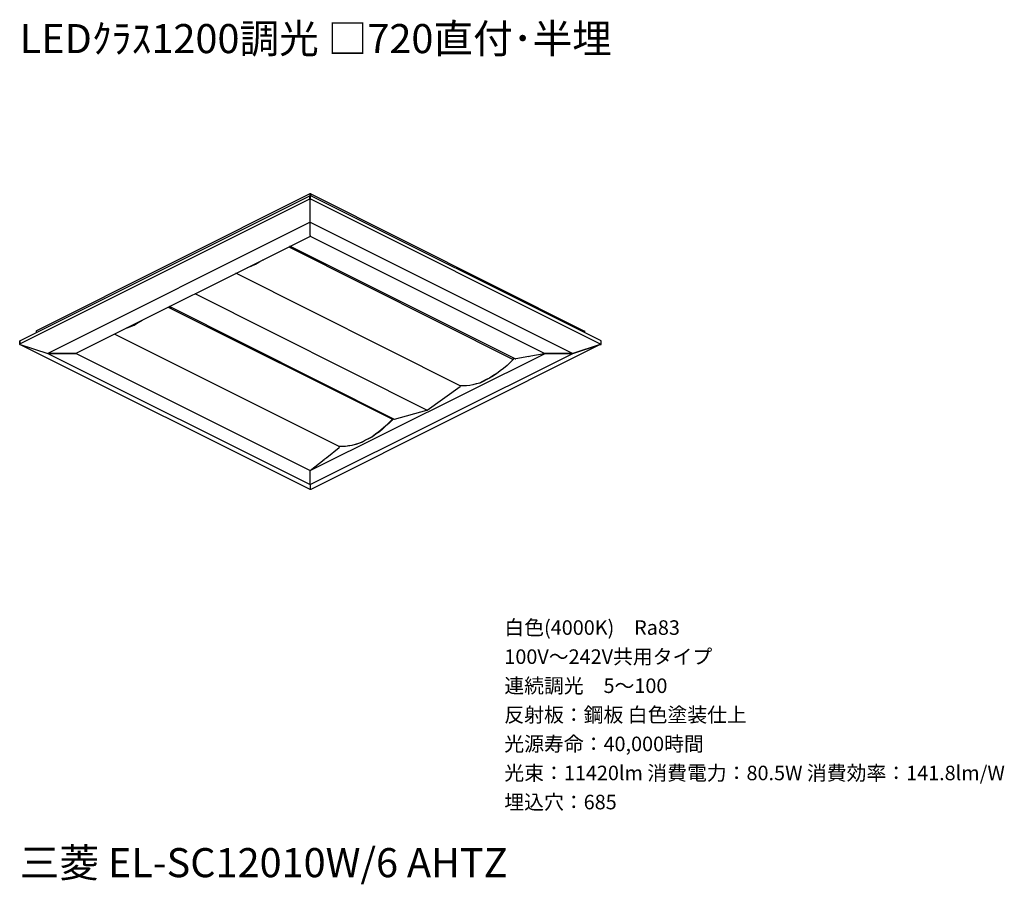
# Model space of a CAD drawing. Extents: x 0 to 102, y 9 to 98.
import ezdxf

# ---------------------------------------------------------------- set-up
doc = ezdxf.new("R2010")
doc.units = 0
doc.header["$MEASUREMENT"] = 0
doc.layers.get('0').update_dxf_attribs({"linetype": 'CONTINUOUS'})
doc.styles.get("Standard").update_dxf_attribs({"font": 'txt', "bigfont": 'BIGFONT.SHX'})

msp = doc.modelspace()

# ---------------------------------------------------------------- linework, layer by layer
for p, q in [((0, 65.311), (29.926, 80.275)), ((29.926, 80.475), (1.745, 66.359)), ((29.975, 80.475), (29.926, 80.475)), ((29.926, 80.475), (29.926, 80.275)), ((29.975, 80.475), (29.926, 80.475)), ((29.975, 80.275), (29.926, 80.275)), ((29.926, 79.975), (29.926, 80.275)), ((30.025, 80.475), (29.975, 80.475)), ((29.975, 80.324), (29.975, 80.475)), ((29.975, 80.275), (29.975, 80.475)), ((30.025, 80.475), (29.975, 80.475)), ((29.975, 80.275), (29.975, 80.324)), ((60, 65.311), (29.975, 80.324)), ((29.975, 79.975), (29.975, 80.275)), ((29.975, 80.275), (29.975, 79.975)), ((30.025, 80.475), (30.025, 80.275)), ((30.025, 80.475), (58.204, 66.359)), ((0, 65.012), (29.926, 79.975)), ((29.975, 79.975), (29.975, 79.926)), ((29.975, 79.975), (29.975, 79.926)), ((60, 64.962), (29.975, 79.975)), ((29.975, 79.876), (29.975, 79.926)), ((29.975, 79.876), (29.975, 79.926)), ((29.975, 77.582), (29.975, 79.876)), ((29.975, 77.582), (29.975, 79.876)), ((29.975, 77.582), (2.893, 64.016)), ((29.975, 76.185), (29.975, 77.582)), ((29.975, 76.185), (29.975, 77.582)), ((29.975, 77.582), (57.058, 64.016)), ((29.975, 76.185), (29.975, 76.135)), ((29.975, 76.185), (29.975, 76.135)), ((30.025, 76.135), (5.785, 64.016)), ((29.975, 76.084), (29.926, 76.084)), ((30.025, 76.135), (29.975, 76.135)), ((29.975, 76.135), (30.025, 76.135)), ((29.975, 76.135), (54.164, 64.016)), ((29.975, 76.135), (29.975, 76.084)), ((27.781, 75.037), (50.924, 63.417)), ((51.123, 63.467), (27.88, 75.088)), ((45.437, 60.674), (22.295, 72.295)), ((18.055, 70.2), (42.045, 58.18)), ((15.311, 68.804), (38.454, 57.232)), ((15.612, 68.703), (15.412, 68.804)), ((38.603, 57.232), (15.462, 68.853)), ((15.561, 68.753), (15.561, 68.804)), ((15.612, 68.703), (15.612, 68.753)), ((1.697, 66.359), (1.697, 66.161)), ((1.697, 66.359), (1.745, 66.359)), ((58.204, 66.359), (58.255, 66.359)), ((58.255, 66.359), (58.255, 66.161)), ((0, 64.962), (0, 65.311)), ((0, 65.311), (0, 65.012)), ((32.967, 54.439), (9.776, 66.01)), ((60, 64.962), (60, 65.311)), ((0.05, 64.962), (0, 64.962)), ((29.975, 50), (0, 64.962)), ((0.05, 64.962), (2.893, 64.016)), ((2.893, 64.016), (29.975, 50.498)), ((2.893, 64.016), (2.942, 64.016)), ((5.785, 64.016), (2.942, 64.016)), ((2.942, 64.016), (5.785, 64.016)), ((5.785, 64.064), (5.785, 64.016)), ((5.785, 64.016), (5.836, 64.016)), ((5.836, 64.016), (5.936, 64.064)), ((5.836, 64.016), (29.975, 51.945)), ((29.975, 50.498), (57.058, 64.016)), ((29.975, 51.945), (54.215, 64.016)), ((59.901, 64.962), (30.025, 50)), ((52.718, 63.765), (54.116, 64.016)), ((54.164, 64.016), (54.116, 64.016)), ((54.164, 64.064), (54.215, 64.016)), ((54.164, 64.064), (54.164, 64.016)), ((57.058, 64.016), (54.215, 64.016)), ((54.215, 64.016), (57.058, 64.016)), ((59.901, 64.962), (57.058, 64.016)), ((57.058, 64.016), (59.901, 64.962)), ((50.924, 63.566), (50.924, 63.517)), ((50.924, 63.517), (50.924, 63.467)), ((50.972, 63.467), (50.924, 63.467)), ((50.972, 63.467), (50.924, 63.417)), ((50.924, 63.467), (50.924, 63.417)), ((50.972, 63.467), (50.972, 63.566)), ((51.123, 63.467), (51.172, 63.467)), ((52.52, 63.715), (51.172, 63.467)), ((52.469, 63.715), (52.718, 63.765)), ((42.045, 58.18), (45.437, 60.624)), ((45.437, 60.674), (45.437, 60.624)), ((38.653, 57.232), (41.995, 58.18)), ((42.045, 58.18), (41.995, 58.18)), ((37.406, 57.881), (37.406, 57.831)), ((37.406, 57.831), (37.406, 57.881)), ((37.707, 57.682), (37.406, 57.831)), ((37.606, 57.73), (37.606, 57.781)), ((37.707, 57.73), (37.707, 57.682)), ((38.454, 57.232), (38.405, 57.182)), ((38.405, 57.182), (38.454, 57.182)), ((38.454, 57.333), (38.454, 57.232)), ((38.454, 57.232), (38.454, 57.182)), ((38.454, 57.232), (38.504, 57.232)), ((38.504, 57.232), (38.454, 57.232)), ((38.504, 57.232), (38.504, 57.333)), ((38.603, 57.232), (38.653, 57.232)), ((31.672, 53.293), (32.967, 54.34)), ((32.967, 54.389), (32.967, 54.439)), ((32.967, 54.389), (32.967, 54.34)), ((29.975, 51.945), (31.422, 53.093)), ((31.371, 53.093), (31.672, 53.293)), ((31.621, 53.293), (31.672, 53.293)), ((29.975, 51.945), (29.926, 51.945)), ((29.926, 51.945), (29.975, 51.945)), ((29.975, 51.945), (29.926, 51.945)), ((29.975, 50.498), (29.975, 51.945)), ((29.975, 50.498), (29.975, 51.945)), ((29.975, 50.498), (29.975, 50)), ((29.975, 50.498), (29.975, 50)), ((30.025, 50), (29.975, 50))]:
    msp.add_line(p, q)
for points in [[(29.975, 80.475), (29.976, 80.475), (29.977, 80.475), (29.979, 80.475), (29.98, 80.475), (29.981, 80.475), (29.982, 80.475), (29.983, 80.475), (29.985, 80.475), (29.986, 80.475), (29.987, 80.475), (29.988, 80.475), (29.989, 80.475), (29.99, 80.475), (29.992, 80.475), (29.993, 80.475), (29.994, 80.475), (29.995, 80.475), (29.996, 80.475), (29.997, 80.475), (29.999, 80.475), (30, 80.475), (30.001, 80.475), (30.002, 80.475), (30.003, 80.475), (30.005, 80.475), (30.006, 80.475), (30.007, 80.475), (30.008, 80.475), (30.009, 80.475), (30.01, 80.475), (30.012, 80.475), (30.013, 80.475), (30.014, 80.475), (30.015, 80.475), (30.016, 80.475), (30.018, 80.475), (30.019, 80.475), (30.02, 80.475), (30.021, 80.475), (30.022, 80.475), (30.023, 80.475), (30.025, 80.475), (30.023, 80.475), (30.022, 80.475), (30.021, 80.475), (30.02, 80.475), (30.019, 80.475), (30.018, 80.475), (30.016, 80.475), (30.015, 80.475), (30.014, 80.475), (30.013, 80.475), (30.012, 80.475), (30.01, 80.475), (30.009, 80.475), (30.008, 80.475), (30.007, 80.475), (30.006, 80.475), (30.005, 80.475), (30.003, 80.475), (30.002, 80.475), (30.001, 80.475), (30, 80.475), (29.999, 80.475), (29.997, 80.475), (29.996, 80.475), (29.995, 80.475), (29.994, 80.475), (29.993, 80.475), (29.992, 80.475), (29.99, 80.475), (29.989, 80.475), (29.988, 80.475), (29.987, 80.475), (29.986, 80.475), (29.985, 80.475), (29.983, 80.475), (29.982, 80.475), (29.981, 80.475), (29.98, 80.475), (29.979, 80.475), (29.977, 80.475), (29.976, 80.475), (29.975, 80.475)], [(29.926, 79.975), (29.975, 79.975), (29.975, 79.876)], [(23.491, 72.892), (23.891, 73.044), (24.339, 73.241), (24.688, 73.441), (25.037, 73.641), (25.088, 73.691), (25.138, 73.691)], [(10.973, 66.659), (11.072, 66.659), (11.471, 66.809), (11.82, 66.958), (12.22, 67.208), (12.619, 67.456)], [(0, 65.012), (0, 64.962), (0.05, 64.962)], [(5.785, 64.015), (5.785, 64.016), (5.785, 64.018), (5.785, 64.019), (5.785, 64.02), (5.785, 64.021), (5.785, 64.022), (5.785, 64.023), (5.785, 64.025), (5.785, 64.026), (5.785, 64.027), (5.785, 64.028), (5.785, 64.029), (5.785, 64.031), (5.785, 64.032), (5.785, 64.033), (5.785, 64.034), (5.785, 64.035), (5.785, 64.036), (5.785, 64.038), (5.785, 64.039), (5.785, 64.04), (5.785, 64.041), (5.785, 64.042), (5.785, 64.043), (5.785, 64.045), (5.785, 64.046), (5.785, 64.047), (5.785, 64.048), (5.785, 64.049), (5.785, 64.051), (5.785, 64.052), (5.785, 64.053), (5.785, 64.054), (5.785, 64.055), (5.785, 64.056), (5.785, 64.058), (5.785, 64.059), (5.785, 64.06), (5.785, 64.061), (5.785, 64.062), (5.785, 64.064), (5.785, 64.065), (5.785, 64.064), (5.785, 64.062), (5.785, 64.061), (5.785, 64.06), (5.785, 64.059), (5.785, 64.058), (5.785, 64.056), (5.785, 64.055), (5.785, 64.054), (5.785, 64.053), (5.785, 64.052), (5.785, 64.051), (5.785, 64.049), (5.785, 64.048), (5.785, 64.047), (5.785, 64.046), (5.785, 64.045), (5.785, 64.043), (5.785, 64.042), (5.785, 64.041), (5.785, 64.04), (5.785, 64.039), (5.785, 64.038), (5.785, 64.036), (5.785, 64.035), (5.785, 64.034), (5.785, 64.033), (5.785, 64.032), (5.785, 64.031), (5.785, 64.029), (5.785, 64.028), (5.785, 64.027), (5.785, 64.026), (5.785, 64.025), (5.785, 64.023), (5.785, 64.022), (5.785, 64.021), (5.785, 64.02), (5.785, 64.019), (5.785, 64.018), (5.785, 64.016), (5.785, 64.015)], [(59.901, 64.962), (59.951, 64.962), (60, 64.962)], [(50.924, 63.417), (50.623, 63.118), (50.274, 62.769), (49.925, 62.47), (49.576, 62.22), (49.178, 61.921), (48.878, 61.721), (48.48, 61.471), (48.18, 61.322), (47.83, 61.122), (47.481, 60.973), (47.082, 60.874), (46.733, 60.773), (46.434, 60.723), (46.085, 60.674), (45.437, 60.674)], [(50.924, 63.417), (50.623, 63.118), (50.274, 62.769), (49.925, 62.47), (49.576, 62.22), (49.227, 61.97), (48.829, 61.721), (48.48, 61.471), (48.129, 61.322), (47.431, 60.973), (46.733, 60.773), (46.434, 60.723), (46.085, 60.674), (45.437, 60.674)], [(50.972, 63.467), (50.972, 63.517), (50.924, 63.517)], [(45.437, 60.674), (45.437, 60.675), (45.437, 60.676), (45.437, 60.677), (45.437, 60.678), (45.437, 60.68), (45.437, 60.681), (45.437, 60.682), (45.437, 60.683), (45.437, 60.684), (45.437, 60.685), (45.437, 60.687), (45.437, 60.688), (45.437, 60.689), (45.437, 60.69), (45.437, 60.691), (45.437, 60.693), (45.437, 60.694), (45.437, 60.695), (45.437, 60.696), (45.437, 60.697), (45.437, 60.698), (45.437, 60.7), (45.437, 60.701), (45.437, 60.702), (45.437, 60.703), (45.437, 60.704), (45.437, 60.705), (45.437, 60.707), (45.437, 60.708), (45.437, 60.709), (45.437, 60.71), (45.437, 60.711), (45.437, 60.713), (45.437, 60.714), (45.437, 60.715), (45.437, 60.716), (45.437, 60.717), (45.437, 60.718), (45.437, 60.72), (45.437, 60.721), (45.437, 60.722), (45.437, 60.723), (45.437, 60.722), (45.437, 60.721), (45.437, 60.72), (45.437, 60.718), (45.437, 60.717), (45.437, 60.716), (45.437, 60.715), (45.437, 60.714), (45.437, 60.713), (45.437, 60.711), (45.437, 60.71), (45.437, 60.709), (45.437, 60.708), (45.437, 60.707), (45.437, 60.705), (45.437, 60.704), (45.437, 60.703), (45.437, 60.702), (45.437, 60.701), (45.437, 60.7), (45.437, 60.698), (45.437, 60.697), (45.437, 60.696), (45.437, 60.695), (45.437, 60.694), (45.437, 60.693), (45.437, 60.691), (45.437, 60.69), (45.437, 60.689), (45.437, 60.688), (45.437, 60.687), (45.437, 60.685), (45.437, 60.684), (45.437, 60.683), (45.437, 60.682), (45.437, 60.681), (45.437, 60.68), (45.437, 60.678), (45.437, 60.677), (45.437, 60.676), (45.437, 60.675), (45.437, 60.674)], [(38.454, 57.182), (38.105, 56.833), (37.756, 56.534), (37.457, 56.235), (37.108, 55.936), (36.759, 55.736), (36.409, 55.436), (36.06, 55.236), (35.661, 55.087), (35.362, 54.887), (34.963, 54.738), (34.664, 54.639), (34.265, 54.538), (33.916, 54.489), (33.617, 54.439), (32.967, 54.439)], [(38.405, 57.182), (37.756, 56.534), (37.057, 55.936), (36.708, 55.686), (36.359, 55.436), (36.01, 55.236), (35.661, 55.087), (35.312, 54.887), (34.963, 54.738), (34.614, 54.639), (34.265, 54.538), (33.617, 54.439), (32.967, 54.439)], [(38.504, 57.232), (38.454, 57.232), (38.454, 57.182)], [(38.454, 57.182), (38.504, 57.182), (38.454, 57.232), (38.454, 57.182)], [(38.454, 57.232), (38.455, 57.232), (38.456, 57.232), (38.457, 57.232), (38.459, 57.232), (38.46, 57.232), (38.461, 57.232), (38.462, 57.232), (38.463, 57.232), (38.464, 57.232), (38.466, 57.232), (38.467, 57.232), (38.468, 57.232), (38.469, 57.232), (38.47, 57.232), (38.472, 57.232), (38.473, 57.232), (38.474, 57.232), (38.475, 57.232), (38.476, 57.232), (38.477, 57.232), (38.479, 57.232), (38.48, 57.232), (38.481, 57.232), (38.482, 57.232), (38.483, 57.232), (38.484, 57.232), (38.486, 57.232), (38.487, 57.232), (38.488, 57.232), (38.489, 57.232), (38.49, 57.232), (38.492, 57.232), (38.493, 57.232), (38.494, 57.232), (38.495, 57.232), (38.496, 57.232), (38.497, 57.232), (38.499, 57.232), (38.5, 57.232), (38.501, 57.232), (38.502, 57.232), (38.503, 57.232), (38.505, 57.232), (38.503, 57.232), (38.502, 57.232), (38.501, 57.232), (38.5, 57.232), (38.499, 57.232), (38.497, 57.232), (38.496, 57.232), (38.495, 57.232), (38.494, 57.232), (38.493, 57.232), (38.492, 57.232), (38.49, 57.232), (38.489, 57.232), (38.488, 57.232), (38.487, 57.232), (38.486, 57.232), (38.484, 57.232), (38.483, 57.232), (38.482, 57.232), (38.481, 57.232), (38.48, 57.232), (38.479, 57.232), (38.477, 57.232), (38.476, 57.232), (38.475, 57.232), (38.474, 57.232), (38.473, 57.232), (38.472, 57.232), (38.47, 57.232), (38.469, 57.232), (38.468, 57.232), (38.467, 57.232), (38.466, 57.232), (38.464, 57.232), (38.463, 57.232), (38.462, 57.232), (38.461, 57.232), (38.46, 57.232), (38.459, 57.232), (38.457, 57.232), (38.456, 57.232), (38.455, 57.232), (38.454, 57.232)], [(32.967, 54.44), (32.967, 54.441), (32.967, 54.442), (32.967, 54.443), (32.967, 54.444), (32.967, 54.445), (32.967, 54.447), (32.967, 54.448), (32.967, 54.449), (32.967, 54.45), (32.967, 54.451), (32.967, 54.452), (32.967, 54.454), (32.967, 54.455), (32.967, 54.456), (32.967, 54.457), (32.967, 54.458), (32.967, 54.46), (32.967, 54.461), (32.967, 54.462), (32.967, 54.463), (32.967, 54.464), (32.967, 54.465), (32.967, 54.467), (32.967, 54.468), (32.967, 54.469), (32.967, 54.47), (32.967, 54.471), (32.967, 54.472), (32.967, 54.474), (32.967, 54.475), (32.967, 54.476), (32.967, 54.477), (32.967, 54.478), (32.967, 54.48), (32.967, 54.481), (32.967, 54.482), (32.967, 54.483), (32.967, 54.484), (32.967, 54.485), (32.967, 54.487), (32.967, 54.488), (32.967, 54.489), (32.967, 54.488), (32.967, 54.487), (32.967, 54.485), (32.967, 54.484), (32.967, 54.483), (32.967, 54.482), (32.967, 54.481), (32.967, 54.48), (32.967, 54.478), (32.967, 54.477), (32.967, 54.476), (32.967, 54.475), (32.967, 54.474), (32.967, 54.472), (32.967, 54.471), (32.967, 54.47), (32.967, 54.469), (32.967, 54.468), (32.967, 54.467), (32.967, 54.465), (32.967, 54.464), (32.967, 54.463), (32.967, 54.462), (32.967, 54.461), (32.967, 54.46), (32.967, 54.458), (32.967, 54.457), (32.967, 54.456), (32.967, 54.455), (32.967, 54.454), (32.967, 54.452), (32.967, 54.451), (32.967, 54.45), (32.967, 54.449), (32.967, 54.448), (32.967, 54.447), (32.967, 54.445), (32.967, 54.444), (32.967, 54.443), (32.967, 54.442), (32.967, 54.441), (32.967, 54.44)], [(32.967, 54.44), (32.967, 54.441), (32.967, 54.442), (32.967, 54.443), (32.967, 54.444), (32.967, 54.445), (32.967, 54.447), (32.967, 54.448), (32.967, 54.449), (32.967, 54.45), (32.967, 54.451), (32.967, 54.452), (32.967, 54.454), (32.967, 54.455), (32.967, 54.456), (32.967, 54.457), (32.967, 54.458), (32.967, 54.46), (32.967, 54.461), (32.967, 54.462), (32.967, 54.463), (32.967, 54.464), (32.967, 54.465), (32.967, 54.467), (32.967, 54.468), (32.967, 54.469), (32.967, 54.47), (32.967, 54.471), (32.967, 54.472), (32.967, 54.474), (32.967, 54.475), (32.967, 54.476), (32.967, 54.477), (32.967, 54.478), (32.967, 54.48), (32.967, 54.481), (32.967, 54.482), (32.967, 54.483), (32.967, 54.484), (32.967, 54.485), (32.967, 54.487), (32.967, 54.488), (32.967, 54.489), (32.967, 54.488), (32.967, 54.487), (32.967, 54.485), (32.967, 54.484), (32.967, 54.483), (32.967, 54.482), (32.967, 54.481), (32.967, 54.48), (32.967, 54.478), (32.967, 54.477), (32.967, 54.476), (32.967, 54.475), (32.967, 54.474), (32.967, 54.472), (32.967, 54.471), (32.967, 54.47), (32.967, 54.469), (32.967, 54.468), (32.967, 54.467), (32.967, 54.465), (32.967, 54.464), (32.967, 54.463), (32.967, 54.462), (32.967, 54.461), (32.967, 54.46), (32.967, 54.458), (32.967, 54.457), (32.967, 54.456), (32.967, 54.455), (32.967, 54.454), (32.967, 54.452), (32.967, 54.451), (32.967, 54.45), (32.967, 54.449), (32.967, 54.448), (32.967, 54.447), (32.967, 54.445), (32.967, 54.444), (32.967, 54.443), (32.967, 54.442), (32.967, 54.441), (32.967, 54.44)], [(32.967, 54.44), (32.967, 54.441), (32.967, 54.442), (32.967, 54.443), (32.967, 54.444), (32.967, 54.445), (32.967, 54.447), (32.967, 54.448), (32.967, 54.449), (32.967, 54.45), (32.967, 54.451), (32.967, 54.452), (32.967, 54.454), (32.967, 54.455), (32.967, 54.456), (32.967, 54.457), (32.967, 54.458), (32.967, 54.46), (32.967, 54.461), (32.967, 54.462), (32.967, 54.463), (32.967, 54.464), (32.967, 54.465), (32.967, 54.467), (32.967, 54.468), (32.967, 54.469), (32.967, 54.47), (32.967, 54.471), (32.967, 54.472), (32.967, 54.474), (32.967, 54.475), (32.967, 54.476), (32.967, 54.477), (32.967, 54.478), (32.967, 54.48), (32.967, 54.481), (32.967, 54.482), (32.967, 54.483), (32.967, 54.484), (32.967, 54.485), (32.967, 54.487), (32.967, 54.488), (32.967, 54.489), (32.967, 54.488), (32.967, 54.487), (32.967, 54.485), (32.967, 54.484), (32.967, 54.483), (32.967, 54.482), (32.967, 54.481), (32.967, 54.48), (32.967, 54.478), (32.967, 54.477), (32.967, 54.476), (32.967, 54.475), (32.967, 54.474), (32.967, 54.472), (32.967, 54.471), (32.967, 54.47), (32.967, 54.469), (32.967, 54.468), (32.967, 54.467), (32.967, 54.465), (32.967, 54.464), (32.967, 54.463), (32.967, 54.462), (32.967, 54.461), (32.967, 54.46), (32.967, 54.458), (32.967, 54.457), (32.967, 54.456), (32.967, 54.455), (32.967, 54.454), (32.967, 54.452), (32.967, 54.451), (32.967, 54.45), (32.967, 54.449), (32.967, 54.448), (32.967, 54.447), (32.967, 54.445), (32.967, 54.444), (32.967, 54.443), (32.967, 54.442), (32.967, 54.441), (32.967, 54.44)], [(32.967, 54.44), (32.967, 54.441), (32.967, 54.442), (32.967, 54.443), (32.967, 54.444), (32.967, 54.445), (32.967, 54.447), (32.967, 54.448), (32.967, 54.449), (32.967, 54.45), (32.967, 54.451), (32.967, 54.452), (32.967, 54.454), (32.967, 54.455), (32.967, 54.456), (32.967, 54.457), (32.967, 54.458), (32.967, 54.46), (32.967, 54.461), (32.967, 54.462), (32.967, 54.463), (32.967, 54.464), (32.967, 54.465), (32.967, 54.467), (32.967, 54.468), (32.967, 54.469), (32.967, 54.47), (32.967, 54.471), (32.967, 54.472), (32.967, 54.474), (32.967, 54.475), (32.967, 54.476), (32.967, 54.477), (32.967, 54.478), (32.967, 54.48), (32.967, 54.481), (32.967, 54.482), (32.967, 54.483), (32.967, 54.484), (32.967, 54.485), (32.967, 54.487), (32.967, 54.488), (32.967, 54.489), (32.967, 54.488), (32.967, 54.487), (32.967, 54.485), (32.967, 54.484), (32.967, 54.483), (32.967, 54.482), (32.967, 54.481), (32.967, 54.48), (32.967, 54.478), (32.967, 54.477), (32.967, 54.476), (32.967, 54.475), (32.967, 54.474), (32.967, 54.472), (32.967, 54.471), (32.967, 54.47), (32.967, 54.469), (32.967, 54.468), (32.967, 54.467), (32.967, 54.465), (32.967, 54.464), (32.967, 54.463), (32.967, 54.462), (32.967, 54.461), (32.967, 54.46), (32.967, 54.458), (32.967, 54.457), (32.967, 54.456), (32.967, 54.455), (32.967, 54.454), (32.967, 54.452), (32.967, 54.451), (32.967, 54.45), (32.967, 54.449), (32.967, 54.448), (32.967, 54.447), (32.967, 54.445), (32.967, 54.444), (32.967, 54.443), (32.967, 54.442), (32.967, 54.441), (32.967, 54.44)]]:
    msp.add_lwpolyline(points)

# ---------------------------------------------------------------- texts
for s, height, p in [('LEDｸﾗｽ1200調光 □720直付･半埋', 3, (0, 95)), ('白色(4000K)\u3000Ra83', 1.5, (50, 35)), ('100V～242V共用タイプ', 1.5, (50, 32)), ('連続調光\u30005～100', 1.5, (50, 29)), ('反射板：鋼板 白色塗装仕上', 1.5, (50, 26)), ('光源寿命：40,000時間', 1.5, (50, 23)), ('光束：11420lm 消費電力：80.5W 消費効率：141.8lm/W', 1.5, (50, 20)), ('埋込穴：685', 1.5, (50, 17)), ('三菱 EL-SC12010W/6 AHTZ', 3, (0, 10))]:
    msp.add_text(s, height=height).set_placement(p)

doc.saveas('drawing.dxf')
